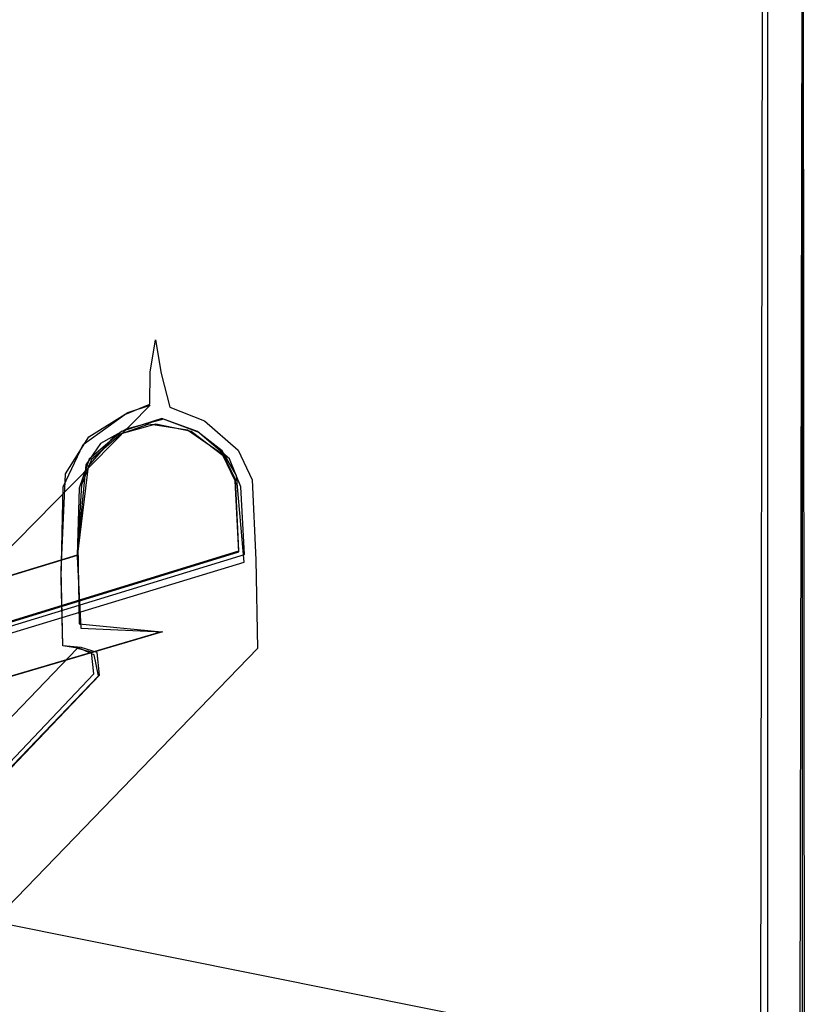
# Model space of a CAD drawing. Extents: x -69 to 67, y -16 to 73.
# Drawn here: x 55 to 65, y 23 to 36 of the extents above; entities that cross this region are included whole.
import ezdxf

# ---------------------------------------------------------------- set-up
doc = ezdxf.new("R2010")
doc.units = 0

msp = doc.modelspace()

# ---------------------------------------------------------------- linework, layer by layer
at = {"layer": 'Layer 1'}
for p, q in [((64.683718, 22.137697), (64.718058, 41.647497)), ((64.7773, 22.1416), (64.7773, 41.7428)), ((65.239384, 41.705444), (65.201341, 21.786844)), ((65.231234, 41.705286), (65.234959, 21.786686)), ((65.231324, 41.705391), (65.235049, 21.786791)), ((65.240244, 41.630703), (65.262681, 21.730803)), ((65.240244, 41.630703), (65.262681, 21.730803)), ((65.240307, 41.668026), (65.262659, 21.730826)), ((65.240333, 41.630797), (65.262742, 21.730897)), ((65.240376, 41.668023), (65.262672, 21.730823)), ((64.702667, 22.137586), (-1.00805, 35.319)), ((56.563214, 31.494126), (56.638163, 31.923484)), ((56.638163, 31.923484), (56.712834, 31.475457)), ((56.562932, 31.064765), (56.563214, 31.494126)), ((56.712834, 31.475457), (56.827817, 31.02743)), ((56.563443, 31.051359), (38.6735, 12.8818)), ((56.563443, 31.051359), (38.6907, 12.8909)), ((56.563443, 31.051359), (38.6907, 12.8909)), ((56.22914, 30.927501), (56.562932, 31.064765)), ((56.267703, 30.953756), (56.563443, 31.051359)), ((56.267703, 30.953756), (56.563443, 31.051359)), ((56.267703, 30.953756), (56.563443, 31.051359)), ((56.827817, 31.02743), (57.287588, 30.843185)), ((55.673466, 30.530535), (56.22914, 30.927501)), ((55.749366, 30.630463), (56.267703, 30.953756)), ((55.749366, 30.630463), (56.267703, 30.953756)), ((55.749366, 30.630463), (56.267703, 30.953756)), ((56.549417, 30.800122), (56.081277, 30.638522)), ((56.549417, 30.800122), (56.081277, 30.638522)), ((56.549417, 30.800122), (56.081277, 30.638522)), ((56.639426, 30.799408), (56.178612, 30.674355)), ((56.722002, 30.878086), (56.183952, 30.70376)), ((56.743722, 30.867587), (56.244139, 30.73592)), ((56.743722, 30.867587), (56.244139, 30.73592)), ((56.743722, 30.867587), (56.244139, 30.73592)), ((57.061873, 30.721001), (56.549417, 30.800122)), ((57.061873, 30.721001), (56.549417, 30.800122)), ((57.061873, 30.721001), (56.549417, 30.800122)), ((57.110395, 30.702263), (56.639426, 30.799408)), ((57.194831, 30.704966), (56.722002, 30.878086)), ((57.203095, 30.69248), (56.743722, 30.867587)), ((57.203095, 30.69248), (56.743722, 30.867587)), ((57.203095, 30.69248), (56.743722, 30.867587)), ((57.287588, 30.843185), (57.73524, 30.455513)), ((55.439683, 30.141682), (55.749366, 30.630463)), ((55.439683, 30.141682), (55.749366, 30.630463)), ((55.439683, 30.141682), (55.749366, 30.630463)), ((56.081277, 30.638522), (55.741973, 30.24331)), ((56.081277, 30.638522), (55.741973, 30.24331)), ((56.081277, 30.638522), (55.741973, 30.24331)), ((56.183952, 30.70376), (55.752629, 30.335065)), ((56.178612, 30.674355), (55.785353, 30.328822)), ((56.244139, 30.73592), (55.905377, 30.541723)), ((56.244139, 30.73592), (55.905377, 30.541723)), ((56.244139, 30.73592), (55.905377, 30.541723)), ((57.534123, 30.39405), (57.061873, 30.721001)), ((57.534123, 30.39405), (57.061873, 30.721001)), ((57.534123, 30.39405), (57.061873, 30.721001)), ((57.534123, 30.3812), (57.110395, 30.702263)), ((57.621271, 30.33841), (57.194831, 30.704966)), ((57.5203, 30.446555), (57.203095, 30.69248)), ((57.5203, 30.446555), (57.203095, 30.69248)), ((57.5203, 30.446555), (57.203095, 30.69248)), ((55.407046, 29.966515), (55.673466, 30.530535)), ((55.905377, 30.541723), (55.707785, 30.258702)), ((55.905377, 30.541723), (55.707785, 30.258702)), ((55.905377, 30.541723), (55.707785, 30.258702)), ((57.713041, 30.119472), (57.5203, 30.446555)), ((57.713041, 30.119472), (57.5203, 30.446555)), ((57.713041, 30.119472), (57.5203, 30.446555)), ((57.697808, 30.070339), (57.534123, 30.39405)), ((57.697808, 30.070339), (57.534123, 30.39405)), ((57.697808, 30.070339), (57.534123, 30.39405)), ((57.697489, 30.046535), (57.534123, 30.3812)), ((57.73524, 30.455513), (57.920609, 30.062239)), ((55.741973, 30.24331), (55.592675, 29.03753)), ((55.741973, 30.24331), (55.592675, 29.03753)), ((55.741973, 30.24331), (55.592675, 29.03753)), ((55.707785, 30.258702), (55.592728, 29.05652)), ((55.707785, 30.258702), (55.592728, 29.05652)), ((55.707785, 30.258702), (55.592728, 29.05652)), ((55.752629, 30.335065), (55.619113, 29.951291)), ((55.785353, 30.328822), (55.653026, 29.993111)), ((57.771952, 29.969582), (57.621271, 30.33841)), ((55.383193, 28.862622), (55.439683, 30.141682)), ((55.383193, 28.862622), (55.439683, 30.141682)), ((55.383193, 28.862622), (55.439683, 30.141682)), ((57.81664, 28.96403), (57.713041, 30.119472)), ((57.81664, 28.96403), (57.713041, 30.119472)), ((57.81664, 28.96403), (57.713041, 30.119472)), ((55.653026, 29.993111), (55.605146, 29.188142)), ((57.74498, 29.10467), (57.697489, 30.046535)), ((57.74498, 29.11755), (57.697808, 30.070339)), ((57.74498, 29.11755), (57.697808, 30.070339)), ((57.74498, 29.11755), (57.697808, 30.070339)), ((57.920609, 30.062239), (57.968717, 28.998733)), ((55.38334, 28.749955), (55.407046, 29.966515)), ((55.619113, 29.951291), (55.59277, 29.058495)), ((57.8214, 29.06731), (57.771952, 29.969582)), ((-1.65416, 10.8438), (57.74498, 29.10467)), ((-1.65415, 10.8438), (57.74498, 29.11755)), ((-1.65415, 10.8438), (57.74498, 29.11755)), ((-1.65415, 10.8438), (57.74498, 29.11755)), ((-1.63365, 10.87), (57.8214, 29.06731)), ((55.605146, 29.188142), (55.621458, 28.147922)), ((55.592728, 29.05652), (-3.89131, 10.8666)), ((55.59277, 29.058495), (-3.88811, 10.87)), ((55.592728, 29.05652), (-3.87412, 10.8757)), ((55.592728, 29.05652), (-3.87412, 10.8757)), ((-1.68851, 10.907917), (57.81664, 28.96403)), ((-1.67132, 10.917017), (57.81664, 28.96403)), ((-1.67132, 10.917017), (57.81664, 28.96403)), ((55.592675, 29.03753), (55.642456, 28.090382)), ((55.592675, 29.03753), (55.642456, 28.090382)), ((55.592675, 29.03753), (55.642456, 28.090382)), ((57.968717, 28.998733), (57.992508, 27.816563)), ((55.406053, 27.855192), (55.383193, 28.862622)), ((55.406053, 27.855192), (55.383193, 28.862622)), ((55.406053, 27.855192), (55.383193, 28.862622)), ((55.406087, 27.8539), (55.38334, 28.749955)), ((55.621458, 28.147922), (56.715888, 28.040604)), ((56.715888, 28.040604), (-1.65416, 10.8438)), ((56.730696, 28.040601), (-1.65415, 10.8438)), ((56.730696, 28.040601), (-1.65415, 10.8438)), ((56.730696, 28.040601), (-1.65415, 10.8438)), ((55.642456, 28.090382), (56.730696, 28.040601)), ((55.642456, 28.090382), (56.730696, 28.040601)), ((55.642456, 28.090382), (56.730696, 28.040601)), ((55.592676, 27.816592), (37.5504, 9.07036)), ((55.592676, 27.816592), (37.5504, 9.05748)), ((55.592676, 27.816592), (37.5504, 9.05748)), ((55.592676, 27.816592), (37.5504, 9.05748)), ((57.992508, 27.816563), (39.8859, 9.11674)), ((55.630067, 27.816863), (55.406053, 27.855192)), ((55.630067, 27.816863), (55.406053, 27.855192)), ((55.630067, 27.816863), (55.406053, 27.855192)), ((55.64877, 27.830504), (55.406087, 27.8539)), ((55.785577, 27.769922), (55.592676, 27.816592)), ((55.785577, 27.769922), (55.592676, 27.816592)), ((55.785577, 27.769922), (55.592676, 27.816592)), ((55.785577, 27.769922), (55.592676, 27.816592)), ((55.822256, 27.73311), (55.630067, 27.816863)), ((55.822256, 27.73311), (55.630067, 27.816863)), ((55.822256, 27.73311), (55.630067, 27.816863)), ((55.858332, 27.76339), (55.64877, 27.830504)), ((55.81669, 27.48057), (55.785577, 27.769922)), ((55.81669, 27.48057), (55.785577, 27.769922)), ((55.81669, 27.48057), (55.785577, 27.769922)), ((55.81669, 27.48057), (55.785577, 27.769922)), ((55.89145, 27.46337), (55.858332, 27.76339)), ((55.87742, 27.45377), (55.822256, 27.73311)), ((55.87742, 27.45377), (55.822256, 27.73311)), ((55.87742, 27.45377), (55.822256, 27.73311)), ((37.987478, 8.848162), (55.87742, 27.45377)), ((37.998387, 8.73434), (55.81669, 27.48057)), ((37.998387, 8.72146), (55.81669, 27.48057)), ((37.998387, 8.72146), (55.81669, 27.48057)), ((37.998387, 8.72146), (55.81669, 27.48057)), ((38.004678, 8.857212), (55.87742, 27.45377)), ((38.004678, 8.857212), (55.87742, 27.45377)), ((38.013973, 8.763511), (55.89145, 27.46337))]:
    msp.add_line(p, q, dxfattribs=at)

doc.saveas('drawing.dxf')
